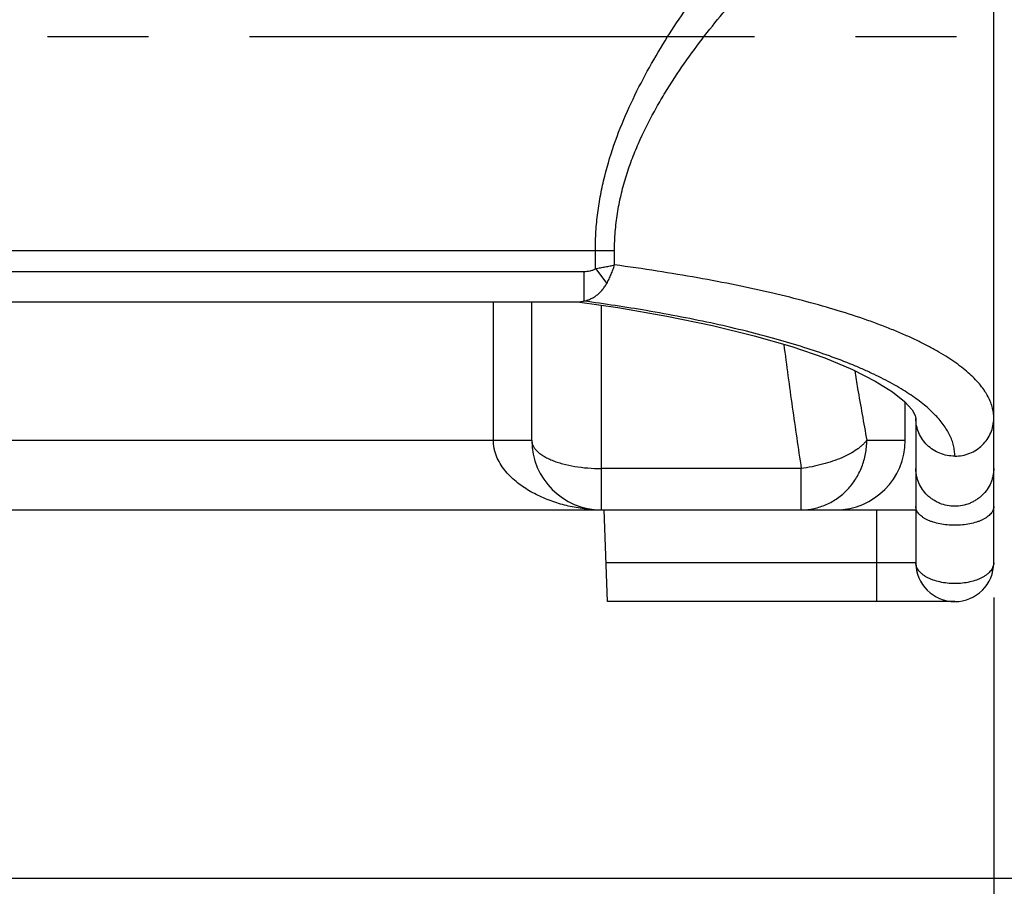
# Model space of a CAD drawing. Units: inches. Extents: x 0.5 to 43.5, y 0.5 to 33.5.
# Drawn here: x 13.7 to 15.4, y 24.4 to 25.9 of the extents above; entities that cross this region are included whole.
import ezdxf

# ---------------------------------------------------------------- set-up
doc = ezdxf.new("R2010")
doc.units = ezdxf.units.IN
doc.header["$LTSCALE"] = 2.42
doc.header["$MEASUREMENT"] = 0
doc.linetypes.add('CENTER', pattern=[0.6, 0.375, -0.075, 0.075, -0.075])
doc.layers.get('0').update_dxf_attribs({"linetype": 'CONTINUOUS'})
doc.layers.add('02___PRT_ALL_AXES', color=7, linetype='CONTINUOUS')
doc.layers.add('SCHEME_DIMS', color=7, linetype='CONTINUOUS')
doc.dimstyles.new('DIMSTYLE_1', dxfattribs={"dimtxt": 0.1, "dimasz": 0.1875, "dimexe": 0.125, "dimexo": 0.0625, "dimgap": 0.1, "dimtad": 0, "dimtih": 1, "dimtoh": 1, "dimdec": 1, "dimzin": 4, "dimdsep": 46, "dimtxsty": 'STANDARD', "dimblk": '_FILLED', "dimblk1": '_FILLED', "dimblk2": '_FILLED', "dimcen": 0.09, "dimadec": 3, "dimazin": 1, "dimtp": 0.1, "dimtm": 0.1, "dimtfac": 1, "dimtdec": 3, "dimtofl": 0, "dimtmove": 0, "dimatfit": 3, "dimldrblk": '_FILLED', "dimfxl": 1, "dimtolj": 1, "dimtzin": 4, "dimarcsym": 0})

# ---------------------------------------------------------------- blocks, each defined once
blk = doc.blocks.new('_FILLED')
at = {"color": 0, "linetype": 'BYBLOCK'}
blk.add_solid([(0, 0), (-1, 0.1667), (-1, -0.1667)], dxfattribs=at)
blk = doc.blocks.new('*D15')
at = {"layer": 'SCHEME_DIMS', "color": 7, "linetype": 'CONTINUOUS'}
for p, q in [((15.4149, 24.8847), (15.4149, 22.4422)), ((20.2756, 24.4737), (20.2756, 22.4422)), ((15.4149, 22.5672), (17.4452, 22.5672)), ((20.2756, 22.5672), (18.2452, 22.5672))]:
    blk.add_line(p, q, dxfattribs=at)
at = {"layer": 'SCHEME_DIMS', "color": 7, "linetype": 'CONTINUOUS', "xscale": 0.1875, "yscale": 0.1875, "zscale": 0.1875, "rotation": 180}
blk.add_blockref('_FILLED', (15.4149, 22.5672), dxfattribs=at)
at = {"layer": 'SCHEME_DIMS', "color": 7, "linetype": 'CONTINUOUS', "xscale": 0.1875, "yscale": 0.1875, "zscale": 0.1875}
blk.add_blockref('_FILLED', (20.2756, 22.5672), dxfattribs=at)
at = {"layer": 'SCHEME_DIMS', "color": 7, "linetype": 'CONTINUOUS', "insert": (17.7952, 22.6172), "char_height": 0.1, "width": 0.6, "attachment_point": 2, "line_spacing_factor": 0.9}
blk.add_mtext('123.5\\P[4.86]', dxfattribs=at)
blk = doc.blocks.new('*D16')
at = {"layer": 'SCHEME_DIMS', "color": 7, "linetype": 'CONTINUOUS'}
for p, q in [((12.7349, 24.8847), (12.7349, 22.4422)), ((15.4149, 24.8847), (15.4149, 22.4422)), ((12.7349, 22.5672), (13.6749, 22.5672)), ((15.4149, 22.5672), (14.4749, 22.5672))]:
    blk.add_line(p, q, dxfattribs=at)
at = {"layer": 'SCHEME_DIMS', "color": 7, "linetype": 'CONTINUOUS', "xscale": 0.1875, "yscale": 0.1875, "zscale": 0.1875, "rotation": 180}
blk.add_blockref('_FILLED', (12.7349, 22.5672), dxfattribs=at)
at = {"layer": 'SCHEME_DIMS', "color": 7, "linetype": 'CONTINUOUS', "xscale": 0.1875, "yscale": 0.1875, "zscale": 0.1875}
blk.add_blockref('_FILLED', (15.4149, 22.5672), dxfattribs=at)
at = {"layer": 'SCHEME_DIMS', "color": 7, "linetype": 'CONTINUOUS', "insert": (13.9749, 22.6172), "char_height": 0.1, "width": 0.6, "attachment_point": 2, "line_spacing_factor": 0.9}
blk.add_mtext('68.1\\P[2.68]', dxfattribs=at)

msp = doc.modelspace()

# ---------------------------------------------------------------- linework, layer by layer
at = {"color": 7, "linetype": 'CONTINUOUS'}
for p, q in [((15.4149, 24.9472), (15.4149, 26.8272)), ((13.4162, 25.5085), (14.7335, 25.5085)), ((14.6991, 25.4759), (14.6991, 25.5085)), ((14.7335, 25.4824), (14.7335, 25.5085)), ((14.6991, 25.4759), (14.7196, 25.4492)), ((13.4712, 25.4707), (14.6785, 25.4707)), ((14.6785, 25.4707), (14.6785, 25.4173)), ((14.6715, 25.4157), (13.4782, 25.4157)), ((14.5159, 25.1672), (14.5159, 25.4157)), ((14.5849, 25.1672), (14.5849, 25.4157)), ((14.6715, 25.4155), (14.7396, 25.4056)), ((14.7099, 25.0422), (14.7099, 25.4099)), ((15.2559, 25.1672), (15.2559, 25.2353)), ((15.2738, 25.2115), (15.2749, 25.2066)), ((15.2749, 25.2066), (15.2749, 24.9472)), ((13.5649, 25.1672), (14.5849, 25.1672)), ((15.1867, 25.1672), (15.2559, 25.1672)), ((15.069, 25.1165), (14.7099, 25.1165)), ((15.069, 25.0422), (15.069, 25.1165)), ((12.8749, 25.0422), (15.2749, 25.0422)), ((14.7207, 24.8772), (14.7149, 25.0422)), ((15.2049, 24.8772), (15.2049, 25.0422)), ((15.2749, 24.9472), (14.7182, 24.9472)), ((15.3449, 24.8772), (14.7207, 24.8772)), ((12.8174, 24.3804), (20.0569, 24.3804))]:
    msp.add_line(p, q, dxfattribs=at)
msp.add_lwpolyline([(14.7396, 25.4056), (14.8276, 25.3905), (14.9095, 25.3736), (14.9846, 25.3552), (15.052, 25.3356), (15.1111, 25.3152), (15.1613, 25.2943), (15.2019, 25.2737), (15.2329, 25.2542), (15.2546, 25.2367), (15.268, 25.2218), (15.2738, 25.2115)], dxfattribs=at)
for centre, radius, start, end in [((14.2315, 22.0957), 3.3516, 80.3959, 82.3353), ((14.7099, 25.1672), 0.125, 180, 270), ((15.1309, 25.1672), 0.125, 270, 360), ((14.7099, 25.3014), 0.2592, 265.5418, 269.9939), ((15.3449, 24.9472), 0.07, 180, 360)]:
    msp.add_arc(centre, radius, start, end, dxfattribs=at)
for points, knots in [([(14.6991, 25.5085), (14.6991, 25.5198), (14.6998, 25.5423), (14.7031, 25.5759), (14.7084, 25.6091), (14.718, 25.6527), (14.7342, 25.7055), (14.7591, 25.766), (14.7879, 25.8236), (14.8196, 25.8783), (14.8531, 25.9302), (14.8879, 25.9795), (14.9234, 26.0262), (14.9592, 26.0705), (14.9949, 26.1121), (15.0302, 26.1512), (15.0649, 26.1876), (15.0986, 26.2211), (15.131, 26.2516), (15.1526, 26.2705), (15.1631, 26.2793)], [0, 0, 0, 0, 0.036605, 0.073157, 0.109594, 0.145875, 0.217786, 0.28868, 0.358389, 0.426779, 0.493718, 0.559062, 0.622651, 0.684299, 0.743799, 0.800917, 0.855393, 0.906941, 0.955254, 1, 1, 1, 1]), ([(14.7335, 25.5085), (14.7335, 25.5196), (14.7344, 25.5419), (14.7384, 25.575), (14.7448, 25.6076), (14.7534, 25.6395), (14.764, 25.6706), (14.7803, 25.7107), (14.7995, 25.7492), (14.8207, 25.786), (14.8428, 25.8214), (14.8719, 25.8637), (14.9088, 25.9117), (14.9466, 25.957), (14.9849, 25.9998), (15.0233, 26.0401), (15.0613, 26.0778), (15.0988, 26.113), (15.1353, 26.1456), (15.1707, 26.1754), (15.2046, 26.2023), (15.227, 26.2188), (15.2379, 26.2265)], [0, 0, 0, 0, 0.03694, 0.073809, 0.110534, 0.147065, 0.183357, 0.219379, 0.290512, 0.32561, 0.360371, 0.428825, 0.495773, 0.561079, 0.624587, 0.686112, 0.745445, 0.802349, 0.856559, 0.907783, 0.955709, 1, 1, 1, 1]), ([(14.6785, 25.4707), (14.6803, 25.4707), (14.6839, 25.4708), (14.6883, 25.4715), (14.6918, 25.4724), (14.6944, 25.4732), (14.6968, 25.4744), (14.6984, 25.4753), (14.6991, 25.4759)], [0, 0, 0, 0, 0.24993, 0.499827, 0.624832, 0.749838, 0.87498, 1, 1, 1, 1]), ([(14.6991, 25.4759), (14.7021, 25.4764), (14.708, 25.4774), (14.7154, 25.4787), (14.7212, 25.4798), (14.7267, 25.4809), (14.7308, 25.4818), (14.7335, 25.4824)], [0, 0, 0, 0, 0.260214, 0.516325, 0.641532, 0.764231, 1, 1, 1, 1]), ([(14.7196, 25.4492), (14.7211, 25.4517), (14.7238, 25.457), (14.7276, 25.4652), (14.7308, 25.4737), (14.7327, 25.4795), (14.7335, 25.4824)], [0, 0, 0, 0, 0.245487, 0.496117, 0.748693, 1, 1, 1, 1]), ([(15.4149, 25.2066), (15.4149, 25.2101), (15.4144, 25.2171), (15.4122, 25.2275), (15.4085, 25.2379), (15.4043, 25.2465), (15.4003, 25.2532), (15.3957, 25.2602), (15.389, 25.2688), (15.3796, 25.279), (15.3689, 25.2891), (15.3567, 25.2991), (15.3432, 25.3089), (15.3283, 25.3187), (15.3121, 25.3284), (15.2945, 25.3379), (15.2755, 25.3473), (15.2553, 25.3566), (15.2337, 25.3657), (15.2109, 25.3746), (15.1781, 25.3866), (15.1341, 25.4009), (15.0776, 25.417), (15.0165, 25.4322), (14.9512, 25.4465), (14.8819, 25.4597), (14.809, 25.4718), (14.759, 25.479), (14.7335, 25.4824)], [0, 0, 0, 0, 0.013537, 0.02732, 0.041576, 0.056511, 0.064292, 0.072308, 0.089104, 0.107027, 0.126169, 0.146606, 0.168395, 0.191578, 0.216187, 0.242241, 0.269755, 0.298733, 0.329177, 0.36108, 0.394433, 0.465425, 0.542004, 0.623963, 0.711053, 0.802978, 0.89942, 1, 1, 1, 1]), ([(14.6785, 25.4173), (14.6805, 25.4177), (14.6845, 25.4188), (14.6903, 25.4211), (14.696, 25.4241), (14.7015, 25.4278), (14.7066, 25.4322), (14.7106, 25.4364), (14.7136, 25.4401), (14.7164, 25.444), (14.7184, 25.4471), (14.7196, 25.4492)], [0, 0, 0, 0, 0.114141, 0.230735, 0.350329, 0.473268, 0.599758, 0.729786, 0.796093, 0.863246, 1, 1, 1, 1]), ([(14.6785, 25.4173), (14.6774, 25.4168), (14.6751, 25.416), (14.6727, 25.4157), (14.6715, 25.4157)], [0, 0, 0, 0, 0.513271, 1, 1, 1, 1]), ([(15.3449, 25.1387), (15.3449, 25.1419), (15.3445, 25.1483), (15.3427, 25.1579), (15.3398, 25.1675), (15.3357, 25.177), (15.3305, 25.1865), (15.3241, 25.1959), (15.3166, 25.2053), (15.308, 25.2146), (15.2982, 25.2239), (15.2874, 25.2331), (15.2754, 25.2421), (15.2623, 25.2511), (15.2481, 25.26), (15.2329, 25.2688), (15.2165, 25.2775), (15.1991, 25.2861), (15.1807, 25.2945), (15.1542, 25.3058), (15.1185, 25.3195), (15.0726, 25.3349), (15.0229, 25.3497), (14.9696, 25.3637), (14.9129, 25.3769), (14.8529, 25.3892), (14.8117, 25.3967), (14.7906, 25.4003)], [0, 0, 0, 0, 0.014875, 0.029955, 0.045433, 0.061485, 0.07827, 0.095926, 0.114568, 0.134293, 0.155179, 0.177287, 0.200667, 0.225357, 0.251388, 0.27878, 0.307547, 0.337697, 0.369234, 0.402156, 0.472127, 0.547532, 0.628237, 0.714066, 0.804805, 0.900217, 1, 1, 1, 1]), ([(15.0377, 25.3395), (15.0425, 25.3019), (15.0526, 25.2275), (15.0635, 25.1532), (15.069, 25.1165)], [0, 0, 0, 0, 0.505672, 1, 1, 1, 1]), ([(15.1651, 25.292), (15.1668, 25.2814), (15.1738, 25.2398), (15.1811, 25.1983), (15.1867, 25.1672)], [0, 0, 0, 0, 0.253273, 1, 1, 1, 1]), ([(15.3449, 25.1387), (15.3403, 25.1387), (15.3311, 25.1396), (15.3179, 25.1435), (15.3058, 25.1498), (15.2951, 25.1582), (15.2863, 25.1686), (15.2798, 25.1804), (15.2758, 25.1932), (15.2749, 25.2022), (15.2749, 25.2066)], [0, 0, 0, 0, 0.126841, 0.253405, 0.379454, 0.504829, 0.629468, 0.753424, 0.876855, 1, 1, 1, 1]), ([(15.3449, 25.1387), (15.3494, 25.1387), (15.3586, 25.1396), (15.3718, 25.1435), (15.384, 25.1498), (15.3946, 25.1583), (15.4034, 25.1686), (15.4099, 25.1804), (15.4139, 25.1933), (15.4149, 25.2022), (15.4149, 25.2066)], [0, 0, 0, 0, 0.126842, 0.253406, 0.379455, 0.504829, 0.629468, 0.753424, 0.876855, 1, 1, 1, 1]), ([(14.6897, 25.043), (14.6801, 25.0438), (14.6611, 25.0463), (14.6376, 25.052), (14.6194, 25.058), (14.606, 25.0634), (14.5929, 25.0695), (14.5802, 25.0764), (14.568, 25.0842), (14.5526, 25.0959), (14.5387, 25.1096), (14.5276, 25.1255), (14.5222, 25.1364), (14.519, 25.1456), (14.5166, 25.1551), (14.5159, 25.1624), (14.5159, 25.1672)], [0, 0, 0, 0, 0.124497, 0.24901, 0.311314, 0.373654, 0.436022, 0.498438, 0.560895, 0.623408, 0.748486, 0.811237, 0.874074, 0.90555, 0.937062, 1, 1, 1, 1]), ([(14.5849, 25.1672), (14.5849, 25.1656), (14.5853, 25.1621), (14.5872, 25.1571), (14.5902, 25.1522), (14.5944, 25.1475), (14.5997, 25.143), (14.6061, 25.1388), (14.6134, 25.1348), (14.6216, 25.1311), (14.6307, 25.1278), (14.6442, 25.1238), (14.6625, 25.1199), (14.6857, 25.1171), (14.7017, 25.1165), (14.7099, 25.1165)], [0, 0, 0, 0, 0.034734, 0.071138, 0.110528, 0.15388, 0.201818, 0.254649, 0.312423, 0.375027, 0.442191, 0.513557, 0.6669, 0.830768, 1, 1, 1, 1]), ([(15.1867, 25.1672), (15.1856, 25.1658), (15.1833, 25.1629), (15.1792, 25.1587), (15.1744, 25.1546), (15.167, 25.1491), (15.1561, 25.1425), (15.1414, 25.1354), (15.1249, 25.1292), (15.1071, 25.1238), (15.0883, 25.1194), (15.0755, 25.1173), (15.069, 25.1165)], [0, 0, 0, 0, 0.040983, 0.085441, 0.133418, 0.18489, 0.297891, 0.423191, 0.558726, 0.701944, 0.850091, 1, 1, 1, 1]), ([(15.069, 25.0422), (15.0767, 25.0422), (15.0922, 25.0438), (15.1107, 25.0498), (15.1246, 25.0568), (15.1345, 25.0631), (15.1438, 25.0705), (15.1524, 25.0787), (15.1601, 25.0878), (15.167, 25.0977), (15.1729, 25.1082), (15.1779, 25.1193), (15.1818, 25.1309), (15.1855, 25.1468), (15.1867, 25.1591), (15.1867, 25.1672)], [0, 0, 0, 0, 0.121174, 0.242955, 0.304282, 0.365931, 0.427926, 0.490284, 0.553011, 0.616102, 0.679528, 0.743247, 0.807225, 0.871434, 1, 1, 1, 1]), ([(15.4149, 25.1167), (15.4149, 25.1144), (15.4146, 25.11), (15.4136, 25.1034), (15.4119, 25.0969), (15.4089, 25.0885), (15.4034, 25.0786), (15.3961, 25.07), (15.3893, 25.0641), (15.3838, 25.0601), (15.3779, 25.0567), (15.3696, 25.0528), (15.3586, 25.0496), (15.3449, 25.0483), (15.3311, 25.0496), (15.3201, 25.0528), (15.3118, 25.0567), (15.3059, 25.0601), (15.3004, 25.0641), (15.2936, 25.07), (15.2863, 25.0786), (15.2809, 25.0885), (15.2778, 25.0969), (15.2761, 25.1034), (15.2751, 25.11), (15.2749, 25.1144), (15.2749, 25.1167)], [0, 0, 0, 0, 0.030785, 0.061615, 0.092469, 0.123369, 0.18531, 0.247591, 0.278908, 0.310315, 0.341807, 0.373375, 0.436618, 0.5, 0.563382, 0.626625, 0.658193, 0.689685, 0.721092, 0.752409, 0.81469, 0.876631, 0.907531, 0.938385, 0.969215, 1, 1, 1, 1]), ([(15.4149, 25.048), (15.4149, 25.0469), (15.4146, 25.0446), (15.4136, 25.0413), (15.4119, 25.0381), (15.4095, 25.035), (15.4066, 25.032), (15.403, 25.0292), (15.3989, 25.0266), (15.3943, 25.0241), (15.3892, 25.0219), (15.3817, 25.0193), (15.3714, 25.0167), (15.3584, 25.0148), (15.3449, 25.0142), (15.3313, 25.0148), (15.3183, 25.0167), (15.308, 25.0193), (15.3005, 25.0219), (15.2954, 25.0241), (15.2908, 25.0266), (15.2867, 25.0292), (15.2831, 25.032), (15.2802, 25.035), (15.2778, 25.0381), (15.2761, 25.0413), (15.2751, 25.0446), (15.2749, 25.0469), (15.2749, 25.048)], [0, 0, 0, 0, 0.01973, 0.040092, 0.061605, 0.08469, 0.109642, 0.136621, 0.165687, 0.196815, 0.229914, 0.264839, 0.339342, 0.418474, 0.5, 0.581526, 0.660658, 0.735161, 0.770086, 0.803185, 0.834313, 0.863379, 0.890358, 0.91531, 0.938395, 0.959908, 0.98027, 1, 1, 1, 1]), ([(15.4149, 24.9472), (15.4149, 24.946), (15.4146, 24.9435), (15.4136, 24.9398), (15.4119, 24.9362), (15.4095, 24.9327), (15.4066, 24.9294), (15.403, 24.9262), (15.3989, 24.9232), (15.3943, 24.9205), (15.3892, 24.918), (15.3817, 24.9151), (15.3715, 24.9122), (15.3584, 24.9101), (15.3449, 24.9094), (15.3313, 24.9101), (15.3182, 24.9122), (15.308, 24.9151), (15.3005, 24.918), (15.2954, 24.9205), (15.2908, 24.9232), (15.2867, 24.9262), (15.2831, 24.9294), (15.2802, 24.9327), (15.2778, 24.9362), (15.2761, 24.9398), (15.2751, 24.9435), (15.2749, 24.946), (15.2749, 24.9472)], [0, 0, 0, 0, 0.021423, 0.043359, 0.066229, 0.090395, 0.116125, 0.143577, 0.172824, 0.203862, 0.236627, 0.271001, 0.343867, 0.420862, 0.5, 0.579138, 0.656133, 0.728999, 0.763373, 0.796138, 0.827176, 0.856423, 0.883875, 0.909605, 0.933771, 0.956641, 0.978577, 1, 1, 1, 1])]:
    msp.add_open_spline(points, degree=3, knots=knots, dxfattribs=at)
at = {"layer": '02___PRT_ALL_AXES', "color": 7, "linetype": 'CENTER'}
msp.add_line((16.4371, 25.8922), (12.4151, 25.8922), dxfattribs=at)

# ---------------------------------------------------------------- dimensions: what is measured, and where the dimension line sits
at = {"layer": 'SCHEME_DIMS', "color": 7, "linetype": 'CONTINUOUS'}
for base, p1, p2, picture, middle in [((12.7349, 22.5672), (15.4149, 24.9472), (12.7349, 24.9472), '*D16', (14.0749, 22.4922)), ((15.4149, 22.5672), (20.2756, 24.5362), (15.4149, 24.9472), '*D15', (17.8452, 22.4922))]:
    dim = msp.add_linear_dim(base=base, p1=p1, p2=p2, angle=180, text='<>\\P[]', dimstyle='DIMSTYLE_1', dxfattribs=at)
    dim.commit()
    dim.dimension.update_dxf_attribs({"geometry": picture, "text_midpoint": middle, "dimtype": 160})

doc.saveas('drawing.dxf')
